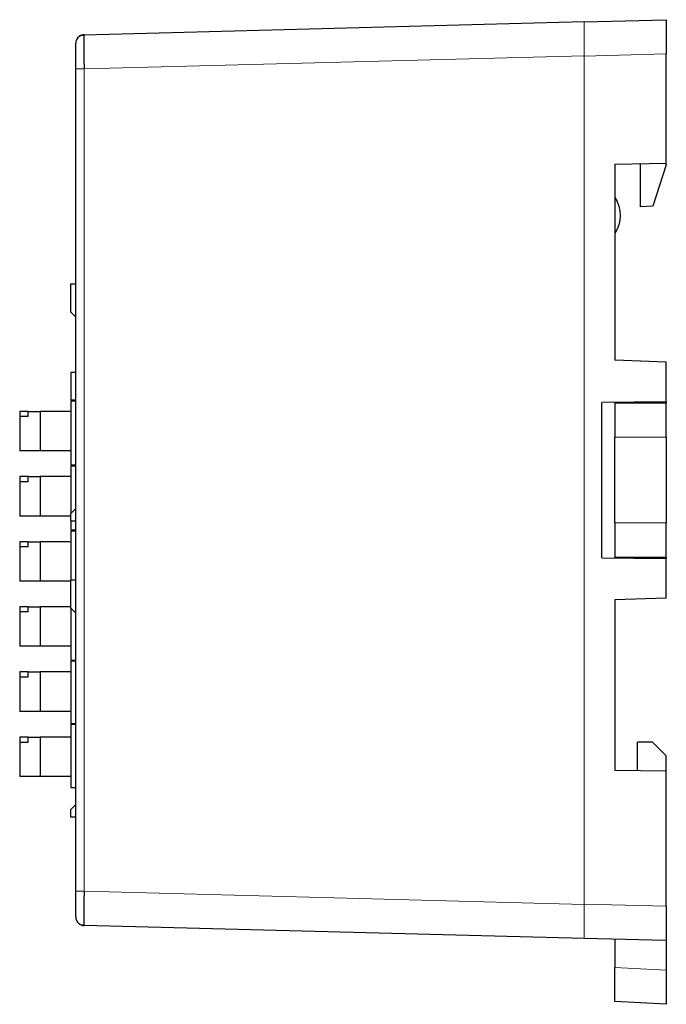
# Model space of a CAD drawing. Units: millimetres. Extents: x 4056 to 5426, y 3245 to 3774.
# Drawn here: x 4323 to 4361, y 3575 to 3632 of the extents above; entities that cross this region are included whole.
import ezdxf

# ---------------------------------------------------------------- set-up
doc = ezdxf.new("R2010")
doc.units = ezdxf.units.MM
doc.layers.add('2', color=7, linetype='Continuous')

msp = doc.modelspace()

# ---------------------------------------------------------------- linework, layer by layer
at = {"layer": '2', "color": 7, "linetype": 'Continuous'}
for p, q in [((4356.062, 3632.189), (4360.862, 3632.315)), ((4360.862, 3632.315), (4360.862, 3630.316)), ((4326.849, 3631.437), (4356.062, 3632.202)), ((4360.862, 3623.934), (4360.862, 3630.316)), ((4326.362, 3581.399), (4326.362, 3629.438)), ((4357.862, 3623.882), (4360.862, 3623.934)), ((4357.862, 3623.882), (4357.862, 3612.418)), ((4359.362, 3621.382), (4359.362, 3623.908)), ((4360.862, 3623.832), (4360.074, 3621.419)), ((4360.862, 3623.832), (4360.862, 3623.934)), ((4360.074, 3621.419), (4359.362, 3621.382)), ((4326.362, 3616.862), (4326.059, 3616.862)), ((4326.059, 3616.862), (4326.059, 3615.24)), ((4326.059, 3615.24), (4326.362, 3614.938)), ((4360.862, 3612.314), (4357.862, 3612.418)), ((4360.862, 3609.994), (4360.862, 3612.314)), ((4326.082, 3611.729), (4326.082, 3610.108)), ((4326.082, 3611.729), (4326.362, 3611.729)), ((4326.082, 3610.108), (4326.362, 3610.108)), ((4326.082, 3610.058), (4326.082, 3606.308)), ((4326.082, 3610.058), (4326.362, 3610.058)), ((4360.862, 3609.994), (4357.104, 3609.962)), ((4357.104, 3600.875), (4357.104, 3609.962)), ((4357.862, 3609.968), (4357.862, 3607.918)), ((4357.862, 3609.918), (4357.862, 3607.918)), ((4360.862, 3609.918), (4357.862, 3609.918)), ((4359.362, 3609.968), (4359.062, 3609.979)), ((4359.362, 3609.981), (4359.362, 3609.968)), ((4359.362, 3609.968), (4359.362, 3609.918)), ((4360.862, 3609.994), (4360.862, 3609.918)), ((4360.862, 3607.918), (4360.862, 3609.918)), ((4323.086, 3609.426), (4323.086, 3609.127)), ((4323.586, 3609.426), (4323.086, 3609.426)), ((4323.586, 3609.426), (4324.284, 3609.426)), ((4323.586, 3609.127), (4323.586, 3609.426)), ((4326.082, 3609.426), (4324.284, 3609.426)), ((4324.284, 3609.426), (4324.284, 3607.126)), ((4323.586, 3609.127), (4323.086, 3609.127)), ((4323.086, 3609.127), (4323.086, 3607.126)), ((4357.862, 3602.918), (4357.862, 3607.918)), ((4360.862, 3607.918), (4360.862, 3602.918)), ((4324.284, 3607.126), (4323.086, 3607.126)), ((4326.082, 3607.126), (4324.284, 3607.126)), ((4326.082, 3606.308), (4326.362, 3606.308)), ((4326.082, 3606.258), (4326.082, 3603.474)), ((4326.082, 3606.258), (4326.362, 3606.258)), ((4323.086, 3605.622), (4323.086, 3605.323)), ((4323.586, 3605.622), (4323.086, 3605.622)), ((4323.586, 3605.323), (4323.086, 3605.323)), ((4323.086, 3605.323), (4323.086, 3603.322)), ((4323.586, 3605.622), (4324.284, 3605.622)), ((4323.586, 3605.323), (4323.586, 3605.622)), ((4324.284, 3605.622), (4324.284, 3603.322)), ((4326.082, 3605.622), (4324.284, 3605.622)), ((4326.362, 3603.754), (4326.059, 3603.451)), ((4324.284, 3603.322), (4323.086, 3603.322)), ((4326.059, 3603.322), (4324.284, 3603.322)), ((4326.059, 3603.451), (4326.059, 3603.043)), ((4326.059, 3603.043), (4326.362, 3603.043)), ((4326.082, 3603.043), (4326.082, 3602.508)), ((4326.082, 3602.508), (4326.362, 3602.508)), ((4326.082, 3602.458), (4326.082, 3599.573)), ((4326.082, 3602.458), (4326.362, 3602.458)), ((4357.862, 3602.918), (4357.862, 3600.918)), ((4357.862, 3602.918), (4357.862, 3600.868)), ((4360.862, 3600.918), (4360.862, 3602.918)), ((4323.086, 3601.818), (4323.086, 3601.519)), ((4323.586, 3601.818), (4323.086, 3601.818)), ((4323.586, 3601.818), (4324.284, 3601.818)), ((4323.586, 3601.519), (4323.586, 3601.818)), ((4324.284, 3601.818), (4324.284, 3599.518)), ((4326.082, 3601.818), (4324.284, 3601.818)), ((4323.586, 3601.519), (4323.086, 3601.519)), ((4323.086, 3601.519), (4323.086, 3599.518)), ((4357.104, 3600.875), (4360.862, 3600.842)), ((4357.862, 3600.918), (4360.862, 3600.918)), ((4359.362, 3600.868), (4359.062, 3600.858)), ((4359.362, 3600.868), (4359.362, 3600.918)), ((4359.362, 3600.855), (4359.362, 3600.868)), ((4360.862, 3600.918), (4360.862, 3600.842)), ((4360.862, 3598.523), (4360.862, 3600.842)), ((4324.284, 3599.518), (4323.086, 3599.518)), ((4326.059, 3599.518), (4324.284, 3599.518)), ((4326.362, 3599.573), (4326.059, 3599.573)), ((4326.059, 3599.573), (4326.059, 3597.951)), ((4360.862, 3598.523), (4357.862, 3598.418)), ((4357.862, 3598.418), (4357.862, 3588.482)), ((4323.086, 3598.014), (4323.086, 3597.715)), ((4323.586, 3598.014), (4323.086, 3598.014)), ((4323.586, 3598.014), (4324.284, 3598.014)), ((4323.586, 3597.715), (4323.586, 3598.014)), ((4326.059, 3598.014), (4324.284, 3598.014)), ((4324.284, 3598.014), (4324.284, 3595.714)), ((4326.059, 3597.951), (4326.362, 3597.648)), ((4326.082, 3597.928), (4326.082, 3594.908)), ((4323.586, 3597.715), (4323.086, 3597.715)), ((4323.086, 3597.715), (4323.086, 3595.714)), ((4324.284, 3595.714), (4323.086, 3595.714)), ((4326.082, 3595.714), (4324.284, 3595.714)), ((4326.082, 3594.908), (4326.362, 3594.908)), ((4326.082, 3594.858), (4326.082, 3591.208)), ((4326.082, 3594.858), (4326.362, 3594.858)), ((4323.086, 3594.21), (4323.086, 3593.91)), ((4323.586, 3594.21), (4323.086, 3594.21)), ((4323.586, 3593.91), (4323.086, 3593.91)), ((4323.086, 3593.91), (4323.086, 3591.91)), ((4323.586, 3594.21), (4324.284, 3594.21)), ((4323.586, 3593.91), (4323.586, 3594.21)), ((4324.284, 3594.21), (4324.284, 3591.91)), ((4326.082, 3594.21), (4324.284, 3594.21)), ((4324.284, 3591.91), (4323.086, 3591.91)), ((4326.082, 3591.91), (4324.284, 3591.91)), ((4326.082, 3591.208), (4326.362, 3591.208)), ((4326.082, 3591.158), (4326.082, 3587.458)), ((4326.082, 3591.158), (4326.362, 3591.158)), ((4323.586, 3590.405), (4323.086, 3590.405)), ((4323.086, 3590.405), (4323.086, 3590.106)), ((4323.586, 3590.405), (4324.284, 3590.405)), ((4323.586, 3590.106), (4323.586, 3590.405)), ((4326.082, 3590.405), (4324.284, 3590.405)), ((4324.284, 3590.405), (4324.284, 3588.105)), ((4323.086, 3590.106), (4323.586, 3590.106)), ((4323.086, 3590.106), (4323.086, 3588.105)), ((4359.172, 3588.459), (4359.172, 3590.107)), ((4360.062, 3590.107), (4359.172, 3590.107)), ((4360.862, 3589.307), (4360.062, 3590.107)), ((4360.862, 3588.429), (4360.862, 3589.307)), ((4324.284, 3588.105), (4323.086, 3588.105)), ((4326.082, 3588.105), (4324.284, 3588.105)), ((4357.862, 3588.482), (4360.862, 3588.429)), ((4360.862, 3580.521), (4360.862, 3588.429)), ((4326.082, 3587.458), (4326.362, 3587.458)), ((4326.362, 3586.464), (4326.059, 3586.162)), ((4326.059, 3586.162), (4326.059, 3585.753)), ((4326.059, 3585.753), (4326.362, 3585.753)), ((4360.862, 3580.521), (4360.862, 3578.522)), ((4356.062, 3578.634), (4326.849, 3579.399)), ((4360.862, 3578.522), (4356.062, 3578.647)), ((4357.862, 3578.6), (4357.862, 3576.951)), ((4360.862, 3578.522), (4360.862, 3576.794)), ((4357.862, 3574.954), (4357.862, 3576.951)), ((4360.862, 3576.794), (4360.862, 3574.797)), ((4360.862, 3574.797), (4357.862, 3574.954))]:
    msp.add_line(p, q, dxfattribs=at)
at = {"layer": '2', "color": 7, "linetype": 'Continuous', "lineweight": 5}
for p, q in [((4356.062, 3630.203), (4326.849, 3629.438)), ((4360.862, 3630.316), (4356.062, 3630.19)), ((4326.362, 3629.438), (4326.849, 3629.438)), ((4326.849, 3629.438), (4326.849, 3581.399)), ((4357.862, 3607.918), (4360.862, 3607.918)), ((4360.862, 3602.918), (4357.862, 3602.918)), ((4326.362, 3581.399), (4326.849, 3581.399)), ((4326.849, 3581.399), (4356.062, 3580.634)), ((4356.062, 3580.647), (4360.862, 3580.521)), ((4357.862, 3576.951), (4360.862, 3576.794))]:
    msp.add_line(p, q, dxfattribs=at)
at = {"layer": '2', "color": 7, "linetype": 'Continuous'}
for centre, start, end in [((4326.862, 3630.938), 140.15147, 180), ((4326.862, 3630.938), 140.15147, 160.36955), ((4326.862, 3630.938), 91.5, 124.20076), ((4326.862, 3630.938), 91.5, 124.20076), ((4326.862, 3579.899), 180, 201.47927), ((4326.862, 3579.899), 180, 201.47927), ((4326.862, 3579.899), 235.86833, 268.5), ((4326.862, 3579.899), 235.86833, 268.5)]:
    msp.add_arc(centre, 0.5, start, end, dxfattribs=at)
at = {"layer": '2', "color": 7, "linetype": 'Continuous', "lineweight": 5}
msp.add_arc((4326.862, 3630.938), 0.5, 160.36955, 180, dxfattribs=at)
at = {"layer": '2', "color": 7, "linetype": 'Continuous', "extrusion": (0, 0, -1)}
msp.add_arc((-4356.162, 3620.882), 2, 148.21167, 211.78833, dxfattribs=at)
at = {"layer": '2', "color": 7, "linetype": 'Continuous', "lineweight": 5}
for points, knots in [([(4356.062, 3630.203), (4356.061, 3630.412), (4356.061, 3630.831), (4356.06, 3631.398), (4356.06, 3631.845), (4356.061, 3632.145), (4356.061, 3632.183), (4356.062, 3632.202)], [0, 0, 0, 0, 0.199972, 0.399935, 0.599913, 0.799928, 1, 1, 1, 1]), ([(4356.062, 3580.647), (4356.061, 3580.437), (4356.061, 3580.019), (4356.06, 3579.451), (4356.06, 3579.005), (4356.061, 3578.705), (4356.061, 3578.667), (4356.062, 3578.647)], [0, 0, 0, 0, 0.200022, 0.400011, 0.599989, 0.799978, 1, 1, 1, 1])]:
    msp.add_open_spline(points, degree=3, knots=knots, dxfattribs=at)
at = {"layer": '2', "color": 7, "linetype": 'Continuous'}
for points, knots in [([(4326.846, 3631.396), (4326.8, 3631.402), (4326.709, 3631.399), (4326.576, 3631.348), (4326.464, 3631.252), (4326.415, 3631.167), (4326.396, 3631.119)], [0, 0, 0, 0, 0.24211, 0.494861, 0.750516, 1, 1, 1, 1]), ([(4326.849, 3631.437), (4326.835, 3631.437), (4326.827, 3631.221), (4326.827, 3630.481), (4326.835, 3629.961), (4326.849, 3629.438)], [0, 0, 0, 0, 0.5, 0.5, 1, 1, 1, 1]), ([(4326.849, 3581.399), (4326.835, 3580.875), (4326.827, 3580.355), (4326.827, 3579.707), (4326.831, 3579.516), (4326.839, 3579.438)], [0, 0, 0, 0, 0.570441, 0.570441, 1, 1, 1, 1]), ([(4326.396, 3579.718), (4326.415, 3579.67), (4326.464, 3579.585), (4326.576, 3579.488), (4326.709, 3579.438), (4326.8, 3579.435), (4326.846, 3579.441)], [0, 0, 0, 0, 0.249484, 0.505139, 0.75789, 1, 1, 1, 1])]:
    msp.add_open_spline(points, degree=3, knots=knots, dxfattribs=at)
for points in [[(4326.362, 3629.438), (4326.362, 3629.737), (4326.362, 3630.287), (4326.362, 3630.709), (4326.362, 3630.937), (4326.362, 3630.938)], [(4326.362, 3579.899), (4326.362, 3579.899), (4326.362, 3580.127), (4326.362, 3580.549), (4326.362, 3581.099), (4326.362, 3581.399)]]:
    msp.add_open_spline(points, degree=2, dxfattribs=at)
at = {"layer": '2', "color": 7, "linetype": 'Continuous', "lineweight": 5}
msp.add_open_spline([(4356.062, 3630.19), (4356.062, 3580.647)], degree=1, dxfattribs=at)

doc.saveas('drawing.dxf')
